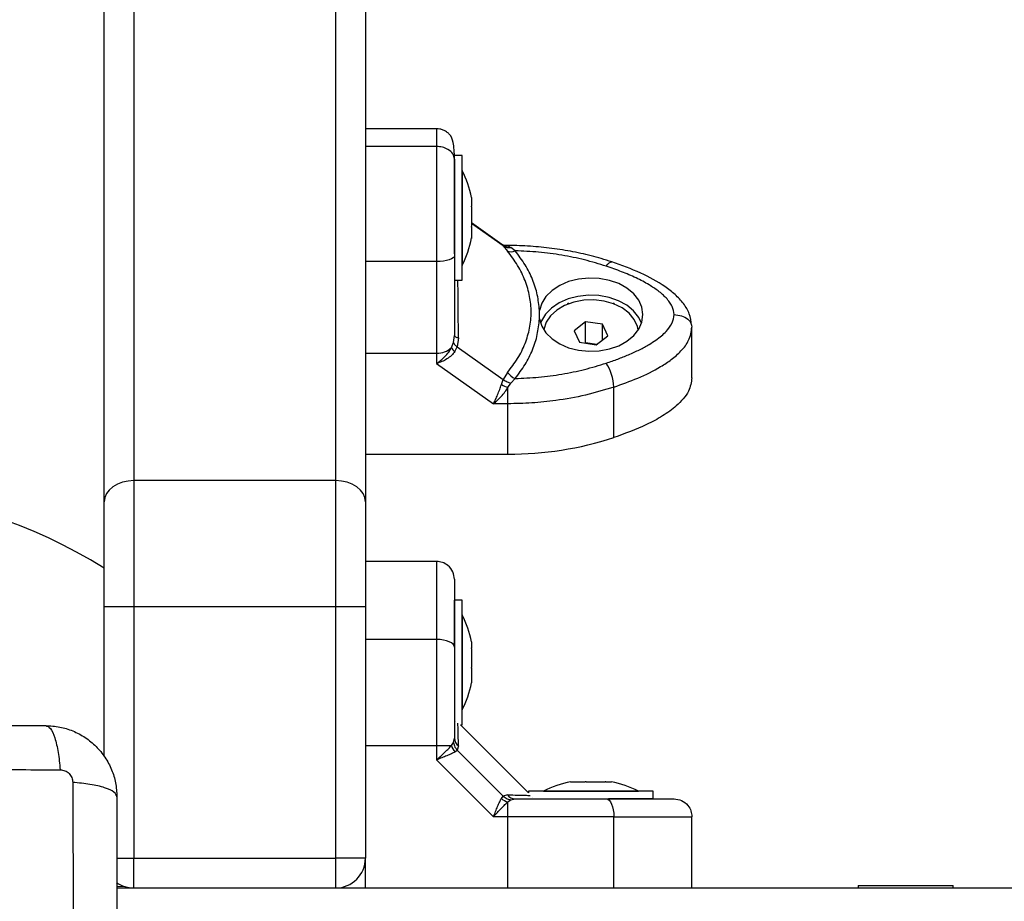
# Model space of a CAD drawing. Units: millimetres. Extents: x -4076.6 to -4064.5, y 4121.7 to 4131.5.
# Drawn here: x -4069.2 to -4069.1, y 4124.3 to 4124.4 of the extents above; entities that cross this region are included whole.
import ezdxf

# ---------------------------------------------------------------- set-up
doc = ezdxf.new("R2010")
doc.units = ezdxf.units.MM

# ---------------------------------------------------------------- blocks, each defined once
blk = doc.blocks.new('D014')
at = {"color": 7, "linetype": 'Continuous', "lineweight": 25}
for p, q in [((-4058.005196199261, 4122.13296921165), (-4058.005196199261, 4121.427566429783)), ((-4057.971196199262, 4121.427566429783), (-4057.971196199262, 4122.13296921165)), ((-4058.010196199262, 4121.424025685582), (-4058.010196199262, 4122.129428467449)), ((-4057.966196199262, 4122.129428467449), (-4057.966196199262, 4121.424025685582)), ((-4057.954196199262, 4121.486840214265), (-4057.966196199262, 4121.486840214265)), ((-4057.954196199262, 4121.483857349184), (-4057.966196199262, 4121.483857349184)), ((-4057.949896199261, 4121.482318556174), (-4057.951196199261, 4121.482318556174)), ((-4057.951196199261, 4121.465794771423), (-4057.951196199261, 4121.481878042819)), ((-4057.949896199261, 4121.461318556177), (-4057.949896199261, 4121.482318556174)), ((-4057.949886199262, 4121.479818556175), (-4057.949896199261, 4121.479818556175)), ((-4057.949886199262, 4121.479818556175), (-4057.949886199262, 4121.468374715839)), ((-4057.948323135519, 4121.47526261606), (-4057.948323135519, 4121.4738252383)), ((-4057.948323135519, 4121.473715200676), (-4057.948323135519, 4121.470395586534)), ((-4057.94318689266, 4121.467352939654), (-4057.948323135519, 4121.470990164079)), ((-4057.942973819734, 4121.467126411798), (-4057.948323135519, 4121.470914523569)), ((-4057.948323135519, 4121.470275068194), (-4057.948323135519, 4121.468388904411)), ((-4057.949886199262, 4121.468374715839), (-4057.949886199262, 4121.463818556175)), ((-4057.948323135519, 4121.468378754075), (-4057.948323135519, 4121.468378423696)), ((-4057.942973819734, 4121.467126411798), (-4057.943200421289, 4121.467334923241)), ((-4057.94292164758, 4121.467220041949), (-4057.943161639534, 4121.46733325792)), ((-4057.942973819734, 4121.467126411798), (-4057.942277302727, 4121.466239777787)), ((-4057.942181780185, 4121.467115793531), (-4057.942649223591, 4121.467166737982)), ((-4057.942181780185, 4121.467174412476), (-4057.942605855944, 4121.46717441248)), ((-4057.942181780187, 4121.467115793531), (-4057.942181780185, 4121.467174412476)), ((-4057.942181780187, 4121.467115793531), (-4057.9417006769, 4121.466848420366)), ((-4057.940968650595, 4121.466285533953), (-4057.9417006769, 4121.466848420366)), ((-4057.954196199262, 4121.464471038614), (-4057.966196199262, 4121.464471038614)), ((-4057.954196199262, 4121.464471038614), (-4057.954196199262, 4121.449029292996)), ((-4057.949896199261, 4121.463818556175), (-4057.949886199262, 4121.463818556175)), ((-4057.951196199261, 4121.461318556177), (-4057.949896199261, 4121.461318556177)), ((-4057.932093313579, 4121.45739391181), (-4057.932172930419, 4121.457296545404)), ((-4057.931921904454, 4121.45739391181), (-4057.932093313579, 4121.45739391181)), ((-4057.932093313579, 4121.457328324462), (-4057.932093313579, 4121.45739391181)), ((-4057.924299084945, 4121.45739391181), (-4057.92447049407, 4121.45739391181)), ((-4057.924219468105, 4121.457296545404), (-4057.924299084945, 4121.45739391181)), ((-4057.924299084945, 4121.457328324462), (-4057.924299084945, 4121.45739391181)), ((-4057.936885308813, 4121.454803816313), (-4057.936885309055, 4121.456258974825)), ((-4057.929095295231, 4121.454332195973), (-4057.931021398699, 4121.452814002704)), ((-4057.926270095792, 4121.453913540708), (-4057.929095295231, 4121.454332195973)), ((-4057.929095295231, 4121.450791451768), (-4057.929095295231, 4121.454332195973)), ((-4057.925370999823, 4121.451976692181), (-4057.926270095792, 4121.453913540708)), ((-4057.926270095792, 4121.451268006761), (-4057.926270095792, 4121.453913540708)), ((-4057.911286001319, 4121.453789400589), (-4057.911196199262, 4121.453406949041)), ((-4057.911196199262, 4121.444909162955), (-4057.911196199262, 4121.453406949041)), ((-4057.951343733595, 4121.450834137585), (-4057.951196199261, 4121.452019883859)), ((-4057.950504851393, 4121.451628496733), (-4057.950722696665, 4121.450094358109)), ((-4057.931021398699, 4121.452814002704), (-4057.930122302731, 4121.450877154178)), ((-4057.927297103293, 4121.450458498913), (-4057.925370999823, 4121.451976692181)), ((-4057.951696580147, 4121.449976203891), (-4057.951343733595, 4121.450834137585)), ((-4057.951131333451, 4121.449301626756), (-4057.950722696665, 4121.450094358109)), ((-4057.950722696665, 4121.450094358109), (-4057.942973819807, 4121.444606999948)), ((-4057.930122302731, 4121.450877154178), (-4057.927297103293, 4121.450458498913)), ((-4057.929095295231, 4121.450791451768), (-4057.929166296284, 4121.450735487318)), ((-4057.927226102238, 4121.450514463363), (-4057.929095295231, 4121.450791451768)), ((-4057.954196199262, 4121.449029292996), (-4057.954196199258, 4121.447300726876)), ((-4057.954196199265, 4121.447300726873), (-4057.944622744599, 4121.440521296049)), ((-4057.942277302784, 4121.445802167728), (-4057.942973819807, 4121.444606999948)), ((-4057.94328294622, 4121.443743800451), (-4057.942973819807, 4121.444606999948)), ((-4057.942181780179, 4121.443238309338), (-4057.941700676975, 4121.444005418217)), ((-4057.941700676975, 4121.444005418217), (-4057.940968650653, 4121.44477725717)), ((-4057.924341563008, 4121.434831726478), (-4057.924341563008, 4121.443329512565)), ((-4057.942181780181, 4121.440521296056), (-4057.942181780179, 4121.443238309331)), ((-4057.942181780181, 4121.440521296056), (-4057.944622744597, 4121.440521296053)), ((-4057.942181780283, 4121.432023509967), (-4057.942181780181, 4121.440521296056)), ((-4057.966196199262, 4121.43202350993), (-4057.942181780283, 4121.432023509967)), ((-4058.005196199261, 4121.427566429783), (-4058.005196199261, 4121.406321964566)), ((-4057.971196199262, 4121.427566429783), (-4058.005196199261, 4121.427566429783)), ((-4057.971196199262, 4121.406321964566), (-4057.971196199262, 4121.427566429783)), ((-4058.010196199262, 4121.406321964566), (-4058.010196199262, 4121.424025685582)), ((-4057.966196199262, 4121.424025685582), (-4057.966196199262, 4121.406321964566)), ((-4057.954196199262, 4121.413951964566), (-4057.966196199262, 4121.413951964566)), ((-4057.949896199261, 4121.407451964566), (-4057.951196199261, 4121.407451964566)), ((-4057.951196199261, 4121.399927369247), (-4057.951196199261, 4121.407451964566)), ((-4057.949896199261, 4121.386451964566), (-4057.949896199261, 4121.407451964566)), ((-4058.010196199262, 4121.381123682434), (-4058.010196199262, 4121.406321964566)), ((-4058.005196199261, 4121.406321964566), (-4058.010196199262, 4121.406321964566)), ((-4058.005196199261, 4121.406321964566), (-4058.005196199261, 4121.363951964567)), ((-4057.971196199262, 4121.406321964566), (-4058.005196199261, 4121.406321964566)), ((-4057.971196199262, 4121.363951964567), (-4057.971196199262, 4121.406321964566)), ((-4057.966196199262, 4121.406321964566), (-4057.971196199262, 4121.406321964566)), ((-4057.966196199262, 4121.406321964566), (-4057.966196199262, 4121.363951964567)), ((-4057.949886199262, 4121.404951964568), (-4057.949896199261, 4121.404951964568)), ((-4057.949886199262, 4121.404951964568), (-4057.949886199262, 4121.402559206695)), ((-4057.949886199262, 4121.402559206695), (-4057.949886199262, 4121.388951964568)), ((-4057.954196199262, 4121.400806600822), (-4057.966196199262, 4121.400806600822)), ((-4057.954196199262, 4121.400806600822), (-4057.954196199262, 4121.382966383649)), ((-4057.948323135519, 4121.400398134131), (-4057.948323135519, 4121.399414567773)), ((-4057.948323135519, 4121.399319331541), (-4057.948323135519, 4121.396095503595)), ((-4057.948323135519, 4121.395966836467), (-4057.948323135519, 4121.393632900389)), ((-4057.948323135519, 4121.393599469492), (-4057.948323135519, 4121.393505795005)), ((-4057.949896199261, 4121.388951964568), (-4057.949886199262, 4121.388951964568)), ((-4057.950943801336, 4121.387058298337), (-4057.950953507014, 4121.387040280327)), ((-4057.950196199261, 4121.386451964566), (-4057.949896199261, 4121.386451964566)), ((-4057.938696199262, 4121.374951964569), (-4057.950196199261, 4121.386451964566)), ((-4057.951343733595, 4121.383447486854), (-4057.951196199261, 4121.384179513175)), ((-4057.954196199262, 4121.382966383649), (-4057.954196199258, 4121.380525419238)), ((-4057.954196199262, 4121.382966383649), (-4057.95169658015, 4121.382966383638)), ((-4057.951696580147, 4121.382966383645), (-4057.951343733595, 4121.383447486854)), ((-4057.951131333451, 4121.381865217606), (-4057.950722696665, 4121.382174344021)), ((-4057.950504851393, 4121.382870861046), (-4057.950722696665, 4121.382174344021)), ((-4057.950722696665, 4121.382174344021), (-4057.942973819807, 4121.374425467163)), ((-4057.954196199265, 4121.380525419231), (-4057.944622744599, 4121.370951964564)), ((-4057.931642368823, 4121.376825028311), (-4057.931542055288, 4121.376825028311)), ((-4057.931507568244, 4121.376825028311), (-4057.929154285284, 4121.376825028311)), ((-4057.929025330617, 4121.376825028311), (-4057.925808429256, 4121.376825028311)), ((-4057.925713961635, 4121.376825028311), (-4057.924750029699, 4121.376825028311)), ((-4057.94328294622, 4121.374016830382), (-4057.942973819807, 4121.374425467163)), ((-4057.942277302784, 4121.374643312437), (-4057.942973819807, 4121.374425467163)), ((-4057.942181780179, 4121.373451583685), (-4057.941700676975, 4121.373804430234)), ((-4057.941700676975, 4121.373804430234), (-4057.940968650653, 4121.373951964569)), ((-4057.938696199262, 4121.375251964569), (-4057.938696199262, 4121.374951964569)), ((-4057.917696199262, 4121.375251964569), (-4057.938696199262, 4121.375251964569)), ((-4057.938107818127, 4121.374195838763), (-4057.938089987696, 4121.374205351506)), ((-4057.936196199262, 4121.375261964568), (-4057.936196199262, 4121.375251964569)), ((-4057.936196199262, 4121.375261964568), (-4057.930271027924, 4121.375261964568)), ((-4057.930271027924, 4121.375261964568), (-4057.920196199262, 4121.375261964568)), ((-4057.917696199262, 4121.373951964569), (-4057.925254479496, 4121.373951964569)), ((-4057.920196199262, 4121.375251964569), (-4057.920196199262, 4121.375261964568)), ((-4057.917696199262, 4121.373951964569), (-4057.917696199262, 4121.375251964569)), ((-4057.942181780181, 4121.370951964568), (-4057.942181780179, 4121.373451583681)), ((-4057.942181780181, 4121.370951964568), (-4057.944622744597, 4121.370951964568)), ((-4057.942181780283, 4121.358951964566), (-4057.942181780181, 4121.370951964568)), ((-4057.924341563008, 4121.358951964566), (-4057.924341563008, 4121.370951964568)), ((-4057.911196199262, 4121.358951964566), (-4057.911196199262, 4121.370951964568)), ((-4058.0080980329, 4121.363951964567), (-4058.005196199261, 4121.363951964567)), ((-4058.005196199261, 4121.363951964567), (-4057.971196199262, 4121.363951964567)), ((-4058.005196199261, 4121.358951964566), (-4058.005196199261, 4121.363951964567)), ((-4057.966196199262, 4121.363951964567), (-4057.971196199262, 4121.363951964567)), ((-4057.971196199262, 4121.358951964566), (-4057.971196199262, 4121.363951964567)), ((-4057.966196199262, 4121.358951964566), (-4057.966196199262, 4121.363951964567)), ((-4058.008046199262, 4121.359226092606), (-4058.006684268659, 4121.359178532942)), ((-4058.008046199262, 4121.358951964566), (-4057.212346199261, 4121.358951964566)), ((-4057.883196199262, 4121.359351964566), (-4057.883196199262, 4121.358951964566)), ((-4057.883196199262, 4121.359351964566), (-4057.879473226765, 4121.359351964566)), ((-4057.879473226765, 4121.359351964566), (-4057.867196199262, 4121.359351964566)), ((-4057.867196199262, 4121.358951964566), (-4057.867196199262, 4121.359351964566))]:
    blk.add_line(p, q, dxfattribs=at)
at = {"color": 7, "linetype": 'Continuous', "lineweight": 25, "flags": 128}
for points in [[(-4057.951196199261, 4121.465486246319), (-4057.951253843421, 4121.465288189121), (-4057.951424560664, 4121.465097743149), (-4057.951701790425, 4121.464922227137), (-4057.952074878918, 4121.464768386065), (-4057.952529488563, 4121.46464213196), (-4057.953048148964, 4121.464548316698), (-4057.953610928296, 4121.464490545543), (-4057.954196199262, 4121.464471038614)], [(-4057.925615864255, 4121.463691229384), (-4057.925367260415, 4121.464024514459), (-4057.92512821028, 4121.464263350289), (-4057.924907900415, 4121.464398558544), (-4057.924714797202, 4121.464424943247), (-4057.924671872041, 4121.464414391537)], [(-4057.936885308813, 4121.454803816313), (-4057.936503076999, 4121.453590263337), (-4057.935784475772, 4121.452455312397), (-4057.934758603367, 4121.451444920928), (-4057.933467000314, 4121.450600002591), (-4057.931961967339, 4121.449954770565), (-4057.930304447566, 4121.449535352146), (-4057.928561558743, 4121.449358730807), (-4057.926803875464, 4121.449432058443), (-4057.925102571386, 4121.449752365815), (-4057.923526537215, 4121.45030668275), (-4057.922139591114, 4121.45107256336), (-4057.920997894525, 4121.45201899493), (-4057.920147678034, 4121.453107653725), (-4057.919623369356, 4121.454294456807), (-4057.919446199261, 4121.455531347107), (-4057.919623341877, 4121.456768239365), (-4057.920147624185, 4121.457955048257), (-4057.920997816489, 4121.459043716467), (-4057.92213949205, 4121.459990160683), (-4057.923526421135, 4121.460756056656), (-4057.92510244299, 4121.461310391046), (-4057.926803739951, 4121.461630717263), (-4057.928561421601, 4121.461704064369), (-4057.930304314346, 4121.461527462329), (-4057.931961843438, 4121.461108062272), (-4057.933466890749, 4121.460462846914), (-4057.934758512574, 4121.459617942882), (-4057.935784407427, 4121.458607562779), (-4057.93650303387, 4121.457472619798), (-4057.936885292647, 4121.456259071057)], [(-4057.919691192759, 4121.454079690441), (-4057.92015531841, 4121.455064336636), (-4057.921014519152, 4121.456157310547), (-4057.92216773872, 4121.457105793467), (-4057.923567764172, 4121.457870954398), (-4057.9251572783, 4121.458421467557), (-4057.926871206209, 4121.458734794874), (-4057.928639379488, 4121.458798108689), (-4057.930389408919, 4121.458608816928), (-4057.932049648089, 4121.458174669221), (-4057.933552126609, 4121.457513439619), (-4057.934835332835, 4121.456652198948), (-4057.935846732153, 4121.455626206495), (-4057.936544917755, 4121.454477466516), (-4057.936701205765, 4121.454079690441)], [(-4057.920236967573, 4121.452964869987), (-4057.920369283836, 4121.453563960921), (-4057.920908072874, 4121.454724629851), (-4057.921787646601, 4121.455776384119), (-4057.922966877128, 4121.456670044875), (-4057.924390624945, 4121.457363825525), (-4057.925992317187, 4121.457825285667), (-4057.927697060506, 4121.458032847929), (-4057.929425142998, 4121.457976806935), (-4057.931095761449, 4121.457659783097), (-4057.932630799593, 4121.457096600102), (-4057.933958480755, 4121.456313591757), (-4057.935016724037, 4121.455347370659), (-4057.935756047162, 4121.454243116242), (-4057.936141880202, 4121.453052462207), (-4057.936155430933, 4121.452964870111)], [(-4057.951196199261, 4121.452019883859), (-4057.951184720958, 4121.451964513476), (-4057.951150417795, 4121.451909778655), (-4057.951093683516, 4121.45185630765), (-4057.951015169336, 4121.451804714227), (-4057.950915776462, 4121.451755590581), (-4057.950796645759, 4121.45170950058), (-4057.950659144641, 4121.451666973248), (-4057.950504851393, 4121.451628496733)], [(-4057.966196199262, 4121.449029292872), (-4057.959476199261, 4121.449029292996), (-4057.954196199262, 4121.449029292996)], [(-4058.005196199261, 4121.427566429783), (-4058.006171650872, 4121.427498395377), (-4058.007109616423, 4121.427296906681), (-4058.007974050426, 4121.426969706791), (-4058.008731733167, 4121.426529369816), (-4058.009353547322, 4121.425992817663), (-4058.009815596924, 4121.425380669724), (-4058.010100125664, 4121.424716450508), (-4058.010196199262, 4121.424025685582)], [(-4057.966196199262, 4121.424025685582), (-4057.96629227286, 4121.424716450508), (-4057.966576801598, 4121.425380669724), (-4057.9670388512, 4121.425992817663), (-4057.967660665356, 4121.426529369816), (-4057.968418348097, 4121.426969706791), (-4057.9692827821, 4121.427296906681), (-4057.970220747651, 4121.427498395377), (-4057.971196199262, 4121.427566429783)], [(-4057.951196199261, 4121.399532299573), (-4057.951253843421, 4121.399780903413), (-4057.951424560664, 4121.400019953549), (-4057.951701790425, 4121.400240263415), (-4057.952074878918, 4121.400433366628), (-4057.952529488563, 4121.400591842336), (-4057.953048148964, 4121.400709600414), (-4057.953610928296, 4121.400782115482), (-4057.954196199262, 4121.400806600822)], [(-4057.966196199262, 4121.382966383499), (-4057.959476199261, 4121.382966383649), (-4057.954196199262, 4121.382966383649)], [(-4057.925615864255, 4121.373951964569), (-4057.925367260415, 4121.373894320409), (-4057.92512821028, 4121.373723603164), (-4057.924907900415, 4121.373446373404), (-4057.924714797202, 4121.373073284912), (-4057.924556321492, 4121.372618675266), (-4057.924438563414, 4121.372100014866), (-4057.924366048348, 4121.371537235534), (-4057.924341563008, 4121.370951964568)]]:
    blk.add_lwpolyline(points, dxfattribs=at)
at = {"color": 7, "linetype": 'Continuous', "lineweight": 25}
for centre, radius, start, end in [((-4057.965778304524, 4121.471818556177), 0.01779210526315824, 11.16826198900698, 26.72043688201734), ((-4057.965778304524, 4121.471818556177), 0.01779210526315916, 333.2795631048845, 349.1092949325202), ((-4057.942319591784, 4121.468815243793), 0.001705028807244134, 249.2336227744663, 274.636077535725), ((-4057.941673165151, 4121.467698074867), 0.001578484269174071, 247.4969433550665, 296.5080442589514), ((-4057.954075520918, 4121.452483385788), 0.003456200266664249, 267.9990263999202, 313.4965605906672), ((-4057.949642500254, 4121.451123267377), 0.002352657830482214, 209.1803788991406, 230.7407517304214), ((-4057.932724880424, 4121.442908471367), 0.008393883880069071, 2.875190037731561, 32.12089134089831), ((-4057.939747796891, 4121.447684026823), 0.003152743840298899, 216.6478872276095, 247.2174181895205), ((-4057.938732494948, 4121.452204401111), 0.009606683626951116, 241.7268489741337, 248.9581002714737), ((-4057.942011378538, 4121.489013315245), 0.05699006002806663, 269.8286838906276, 288.0622938911133), ((-4058.057546199261, 4121.336301964567), 0.09000000000000122, 58.25692713583533, 165.7524935565114), ((-4057.965778304524, 4121.396951964566), 0.01779210526315824, 11.16826200078412, 26.72043689511548), ((-4057.965778304524, 4121.396951964566), 0.01779210526315895, 333.2795631179827, 348.831738010993), ((-4057.949551349106, 4121.384211528953), 0.001645161707463762, 181.1150786833309, 234.579015390731), ((-4057.949260162815, 4121.383521378609), 0.002498829494014235, 192.832522112703, 221.5118332464454), ((-4057.928196199262, 4121.359369859304), 0.01779210526315681, 101.1682619887233, 116.7204368872584), ((-4057.928196199262, 4121.359369859304), 0.01779210526315646, 63.27956311274163, 78.83173800496265), ((-4057.941626785218, 4121.375888001011), 0.002498829483425813, 228.4881666648793, 257.1674778871809), ((-4057.940936634877, 4121.375596814724), 0.001645161707478382, 215.4209845871838, 268.8849213800066), ((-4057.971196199262, 4121.363951964567), 0.005000000000003638, 270, 0), ((-4058.005196199261, 4121.363951964567), 0.005000000000003638, 234.5236595445877, 270)]:
    blk.add_arc(centre, radius, start, end, dxfattribs=at)
for points, knots in [([(-4057.951196199261, 4121.481732902664), (-4057.951205348345, 4121.482282465357), (-4057.951223696244, 4121.483384578082), (-4057.95142326381, 4121.484808174214), (-4057.95175586665, 4121.485680474162), (-4057.952384373866, 4121.486255363802), (-4057.952790985508, 4121.486493893947), (-4057.953083696324, 4121.486626789968), (-4057.953375718325, 4121.48672595434), (-4057.953757648584, 4121.486819163821), (-4057.954018855386, 4121.486832026193), (-4057.954196199262, 4121.486840758979)], [0, 0, 0, 0, 0.1940430992751883, 0.3891409879476152, 0.710069038305598, 0.8128115540639342, 0.8488690322234589, 0.8791055572568132, 0.9077837398903529, 0.9373906466743173, 0.9999999999999999, 0.9999999999999999, 0.9999999999999999, 0.9999999999999999]), ([(-4057.954196199262, 4121.486809213312), (-4057.954196199262, 4121.486819565388), (-4057.954196199262, 4121.486866023236), (-4057.954196199262, 4121.486588838107), (-4057.954196199262, 4121.485789444051), (-4057.954196199262, 4121.484520284082), (-4057.954196199262, 4121.483857349184)], [0, 0, 0, 0, 0.0803197750051708, 0.3604574954922503, 0.6659404220032689, 1, 1, 1, 1]), ([(-4057.954196199262, 4121.483857349184), (-4057.954196199262, 4121.483035339626), (-4057.954196199262, 4121.481465803904), (-4057.954196199262, 4121.478654711919), (-4057.954196199262, 4121.476017820904), (-4057.954196199262, 4121.472739188958), (-4057.954196199262, 4121.468858158129), (-4057.954196199262, 4121.465916915634), (-4057.954196199262, 4121.464471038614)], [0, 0, 0, 0, 0.1541781256382908, 0.2943859619705854, 0.423257917154267, 0.5442927314590895, 0.7759801617985462, 1, 1, 1, 1]), ([(-4057.951196199261, 4121.481732902664), (-4057.951249087169, 4121.482033948655), (-4057.951359149947, 4121.482660442693), (-4057.952170645704, 4121.483373029366), (-4057.953179857532, 4121.483787779253), (-4057.953866331447, 4121.483834769298), (-4057.954196199262, 4121.483857349184)], [0, 0, 0, 0, 0.2702613318129585, 0.5624293896420466, 0.7897364218594832, 1, 1, 1, 1]), ([(-4057.951196199261, 4121.481732902664), (-4057.951196199261, 4121.481211146799), (-4057.951196199261, 4121.480407665692), (-4057.951196199261, 4121.479076440374), (-4057.951196199261, 4121.477664183608), (-4057.951196199261, 4121.47585938951), (-4057.951196199261, 4121.473521801106), (-4057.951196199261, 4121.470968087834), (-4057.951196199261, 4121.468210393913), (-4057.951196199261, 4121.466397759353), (-4057.951196199261, 4121.465486246319)], [0, 0, 0, 0, 0.1180332667515471, 0.1817660439462198, 0.2502529904420082, 0.3755907345298891, 0.5000673857044003, 0.6622670735017872, 0.8301654560147991, 1, 1, 1, 1]), ([(-4057.948323135519, 4121.473715200676), (-4057.948323637456, 4121.473752727664), (-4057.948324153378, 4121.473791300135), (-4057.948323162378, 4121.473824342699), (-4057.948323135519, 4121.4738252383)], [0, 0, 0, 0, 0.9728955680445491, 1, 1, 1, 1]), ([(-4057.95110043649, 4121.473008542897), (-4057.951096846609, 4121.47300386892), (-4057.951082333, 4121.472984972396), (-4057.951121781076, 4121.473062906091), (-4057.951151471832, 4121.473121563206)], [0, 0, 0, 0, 0.2473459384716905, 1, 1, 1, 1]), ([(-4057.948323135519, 4121.470275068194), (-4057.94832363746, 4121.470313057537), (-4057.948324153269, 4121.470352096258), (-4057.94832316216, 4121.470394448094), (-4057.948323135519, 4121.470395586534)], [0, 0, 0, 0, 0.9731194381056748, 1, 1, 1, 1]), ([(-4057.948323135519, 4121.468378423696), (-4057.948323637433, 4121.468378872801), (-4057.948324153982, 4121.468379335002), (-4057.948323163575, 4121.468388640792), (-4057.948323135519, 4121.468388904411)], [0, 0, 0, 0, 0.9716717574813621, 1, 1, 1, 1]), ([(-4057.942973819734, 4121.467126411798), (-4057.942759430372, 4121.467011180885), (-4057.942376592226, 4121.466805411394), (-4057.941907206583, 4121.466835278738), (-4057.9417006769, 4121.466848420366)], [0, 0, 0, 0, 0.5599999999998584, 0.9999999999999999, 0.9999999999999999, 0.9999999999999999, 0.9999999999999999]), ([(-4057.942647918588, 4121.467173721468), (-4057.94267758706, 4121.467175693321), (-4057.94273976661, 4121.467179825956), (-4057.94285942456, 4121.467206319227), (-4057.942921988677, 4121.467220171447)], [0, 0, 0, 0, 0.4771419781718417, 1, 1, 1, 1]), ([(-4057.924672434739, 4121.464414578631), (-4057.925267684366, 4121.464604512331), (-4057.92697775222, 4121.465150164936), (-4057.929895753232, 4121.465886888383), (-4057.933434910774, 4121.46655020072), (-4057.93704078173, 4121.466983345775), (-4057.939967884953, 4121.467156999145), (-4057.941683248548, 4121.467170491292), (-4057.942181780189, 4121.467174412476)], [0, 0, 0, 0, 0.1080277218392631, 0.3103483411587305, 0.5126394763587163, 0.7148985485596882, 0.9171417100449649, 1, 1, 1, 1]), ([(-4057.951196199261, 4121.465486246319), (-4057.951196199261, 4121.464253075371), (-4057.951196199261, 4121.461785506425), (-4057.951196199261, 4121.45830249108), (-4057.951196199261, 4121.454999179489), (-4057.951196199261, 4121.453013057538), (-4057.951196199261, 4121.452019883859)], [0, 0, 0, 0, 0.2498763428689923, 0.5000013211817462, 0.7499722886811596, 1, 1, 1, 1]), ([(-4057.942277302784, 4121.445802167728), (-4057.941670591354, 4121.446575308623), (-4057.940460976271, 4121.44811673811), (-4057.939226879731, 4121.450639040589), (-4057.938453287175, 4121.453254627207), (-4057.93819725623, 4121.45593626033), (-4057.938450435187, 4121.458628692145), (-4057.939221998482, 4121.461274707713), (-4057.940457578572, 4121.463847771433), (-4057.941669926216, 4121.465441388388), (-4057.942277302727, 4121.466239777787)], [0, 0, 0, 0, 0.1249627798903367, 0.249141282113315, 0.3745727316383727, 0.4997021390419394, 0.6245344419120853, 0.7502727961673538, 0.8748886606405541, 1, 1, 1, 1]), ([(-4057.936885308811, 4121.456258974828), (-4057.936971400459, 4121.457134738693), (-4057.937144015472, 4121.458890658037), (-4057.93798715553, 4121.46146306018), (-4057.939211314952, 4121.463960195289), (-4057.940381762513, 4121.465508952912), (-4057.940968650595, 4121.466285533953)], [0, 0, 0, 0, 0.2497071122746687, 0.5006664108859319, 0.7496231857477283, 1, 1, 1, 1]), ([(-4057.925615864255, 4121.463691229384), (-4057.926830914024, 4121.464063964243), (-4057.929262222577, 4121.464809804843), (-4057.933090212173, 4121.46558203378), (-4057.936999384981, 4121.466117069173), (-4057.939645461958, 4121.46622937478), (-4057.940968650595, 4121.466285533953)], [0, 0, 0, 0, 0.249876342660989, 0.5000013207881792, 0.7499722884795949, 1, 1, 1, 1]), ([(-4057.914196199261, 4121.455531395565), (-4057.914263728917, 4121.456005442608), (-4057.914367722486, 4121.456735460329), (-4057.914943895852, 4121.457658993543), (-4057.915681155453, 4121.458549948039), (-4057.916828817753, 4121.459541986552), (-4057.91853529559, 4121.46067050376), (-4057.920608606468, 4121.461754720179), (-4057.923031918226, 4121.462796243378), (-4057.924751124729, 4121.463391714701), (-4057.925615864255, 4121.463691229384)], [0, 0, 0, 0, 0.1180563753617851, 0.1818031491566027, 0.250306506034487, 0.3757519842889177, 0.5000901959703551, 0.6622136408883831, 0.8300976551167046, 1, 1, 1, 1]), ([(-4057.911246283156, 4121.453793519814), (-4057.911330879262, 4121.454422084365), (-4057.911501153054, 4121.455687249797), (-4057.912553594755, 4121.457419977415), (-4057.91398886655, 4121.458955796371), (-4057.916334008816, 4121.460767259826), (-4057.919876318358, 4121.462695300227), (-4057.923031400378, 4121.463826326247), (-4057.924671584418, 4121.464414295374)], [0, 0, 0, 0, 0.1196851227000824, 0.2409004453236275, 0.3609113058176265, 0.4809965389372957, 0.7301936402228458, 1, 1, 1, 1]), ([(-4057.950504851393, 4121.451628496733), (-4057.950521942264, 4121.452843247248), (-4057.950556056323, 4121.455267937531), (-4057.950586605424, 4121.458531409088), (-4057.950596651053, 4121.460442567314), (-4057.950601255518, 4121.461318556177)], [0, 0, 0, 0, 0.3522471233655238, 0.7030992524486436, 1, 1, 1, 1]), ([(-4057.925615864255, 4121.447371561743), (-4057.924960207061, 4121.447596221621), (-4057.923685335711, 4121.448033054226), (-4057.921811986607, 4121.448784230038), (-4057.920045340144, 4121.449594085753), (-4057.918516770071, 4121.450423466661), (-4057.917288529074, 4121.451212857247), (-4057.916323588119, 4121.451948336399), (-4057.915333360666, 4121.452882772793), (-4057.914416834197, 4121.454054659052), (-4057.914266970869, 4121.455057712575), (-4057.914196199261, 4121.455531395565)], [0, 0, 0, 0, 0.1285897376266079, 0.2500321417667148, 0.3799439084712325, 0.500046144291461, 0.5897753775637795, 0.6728526458951392, 0.7500069187135034, 0.8819430199818729, 1, 1, 1, 1]), ([(-4057.914196199261, 4121.455531395565), (-4057.913770198345, 4121.455494121802), (-4057.912883665913, 4121.45541655296), (-4057.911890944348, 4121.45483915453), (-4057.911365150196, 4121.454245910002), (-4057.911303841818, 4121.453892299779), (-4057.911286001319, 4121.453789400589)], [0, 0, 0, 0, 0.3060613518220091, 0.6369312921814216, 0.894348426524792, 1, 1, 1, 1]), ([(-4057.940968650653, 4121.44477725717), (-4057.940381646707, 4121.445553994044), (-4057.93921222783, 4121.447101395502), (-4057.937989516891, 4121.44959475799), (-4057.937145091622, 4121.452166738091), (-4057.936971961411, 4121.45392419813), (-4057.936885308813, 4121.454803816313)], [0, 0, 0, 0, 0.2504266554714644, 0.4988955532574101, 0.749194535134928, 1, 1, 1, 1]), ([(-4057.924341563008, 4121.443329512565), (-4057.922979871106, 4121.443811109043), (-4057.920209880278, 4121.444790785744), (-4057.916987277487, 4121.446389734146), (-4057.914590814184, 4121.447971313381), (-4057.912929880096, 4121.449432015849), (-4057.911523205608, 4121.451246972928), (-4057.911308596191, 4121.452664533234), (-4057.911196199262, 4121.453406949041)], [0, 0, 0, 0, 0.2240198382014467, 0.4557072685409025, 0.576742082845757, 0.7056140380294248, 0.8458218743617295, 1, 1, 1, 1]), ([(-4057.954196199262, 4121.447300726876), (-4057.953717278358, 4121.447657564139), (-4057.952991279093, 4121.448198496027), (-4057.952162096433, 4121.449179866298), (-4057.951845161391, 4121.449722032697), (-4057.95169658015, 4121.449976203888)], [0, 0, 0, 0, 0.5072996828337567, 0.7690188366292366, 1, 1, 1, 1]), ([(-4057.951343733595, 4121.450834137585), (-4057.951288083421, 4121.450697606918), (-4057.951188708108, 4121.450453802158), (-4057.950865089051, 4121.450204188234), (-4057.950722696665, 4121.450094358109)], [0, 0, 0, 0, 0.5600000000000331, 1, 1, 1, 1]), ([(-4057.951131333455, 4121.449301626752), (-4057.951307589365, 4121.449083532535), (-4057.951685111382, 4121.448616397168), (-4057.952444679622, 4121.448051661858), (-4057.953303291019, 4121.447587864172), (-4057.953897184918, 4121.447396882523), (-4057.954196199255, 4121.447300726876)], [0, 0, 0, 0, 0.2307805119937358, 0.494308107810734, 0.7453937039368093, 1, 1, 1, 1]), ([(-4057.940968650653, 4121.44477725717), (-4057.939646254836, 4121.444833298335), (-4057.937000147369, 4121.444945436423), (-4057.933091766712, 4121.445480494663), (-4057.929263085412, 4121.446252997187), (-4057.926831696619, 4121.446998678683), (-4057.925615864255, 4121.447371561743)], [0, 0, 0, 0, 0.2498763432029846, 0.5000013218551468, 0.7499722890159161, 1, 1, 1, 1]), ([(-4057.944622744591, 4121.440521296056), (-4057.944505634112, 4121.440745849618), (-4057.944272548621, 4121.441192779535), (-4057.94392270322, 4121.442017155926), (-4057.943588492948, 4121.442883619829), (-4057.943380201532, 4121.443470005554), (-4057.943282946224, 4121.443743800443)], [0, 0, 0, 0, 0.2542754194449312, 0.5060854588314699, 0.7693817040656377, 0.9999999999999999, 0.9999999999999999, 0.9999999999999999, 0.9999999999999999]), ([(-4057.942973819807, 4121.444606999948), (-4057.942759430445, 4121.444470721589), (-4057.942376592298, 4121.444227367382), (-4057.941907206656, 4121.444073236017), (-4057.941700676975, 4121.444005418217)], [0, 0, 0, 0, 0.5600000000001308, 0.9999999999999999, 0.9999999999999999, 0.9999999999999999, 0.9999999999999999]), ([(-4057.924341563008, 4121.443329512565), (-4057.925920208219, 4121.442853475416), (-4057.929086902472, 4121.441898565409), (-4057.933752029214, 4121.441071715894), (-4057.938133759622, 4121.440600017207), (-4057.940835113979, 4121.44054748444), (-4057.942181780181, 4121.440521296056)], [0, 0, 0, 0, 0.2792576020826134, 0.5601787131529118, 0.7807424041186692, 0.9999999999999999, 0.9999999999999999, 0.9999999999999999, 0.9999999999999999]), ([(-4057.911196199262, 4121.444909162955), (-4057.911314197469, 4121.444139037708), (-4057.911505910597, 4121.442887805814), (-4057.912621471232, 4121.441330268467), (-4057.914038306657, 4121.439892447955), (-4057.916107779103, 4121.438417317841), (-4057.919577140898, 4121.436550164585), (-4057.922460676786, 4121.435510127024), (-4057.924341563008, 4121.434831726478)], [0, 0, 0, 0, 0.1598368344449246, 0.2596888569487184, 0.3597308194094419, 0.5246093635101703, 0.6899099808791802, 1, 1, 1, 1]), ([(-4057.944622744591, 4121.440521296053), (-4057.944183342306, 4121.440906696783), (-4057.943517616706, 4121.441490606198), (-4057.942708699004, 4121.442486349429), (-4057.94234996569, 4121.44299829369), (-4057.942181780179, 4121.443238309331)], [0, 0, 0, 0, 0.5076930525755997, 0.769190951336154, 1, 1, 1, 1]), ([(-4057.954196199262, 4121.413951964566), (-4057.954196199262, 4121.413839567639), (-4057.954196199262, 4121.41362495822), (-4057.954196199262, 4121.412218283732), (-4057.954196199262, 4121.410557349646), (-4057.954196199262, 4121.408160886343), (-4057.954196199262, 4121.404938283552), (-4057.954196199262, 4121.402168292724), (-4057.954196199262, 4121.400806600822)], [0, 0, 0, 0, 0.1541781256382917, 0.294385961970591, 0.4232579171542619, 0.5442927314590943, 0.7759801617985477, 1, 1, 1, 1]), ([(-4057.951196199261, 4121.410951964569), (-4057.951249087169, 4121.411377081397), (-4057.951359149947, 4121.412261773997), (-4057.952170645704, 4121.413268040805), (-4057.953179857532, 4121.413853722604), (-4057.953866331447, 4121.413920078773), (-4057.954196199262, 4121.413951964566)], [0, 0, 0, 0, 0.2702613318129456, 0.5624293896420791, 0.7897364218594944, 1, 1, 1, 1]), ([(-4057.951196199261, 4121.410951964569), (-4057.951196199261, 4121.410884462112), (-4057.951196199261, 4121.410780511295), (-4057.951196199261, 4121.410204555145), (-4057.951196199261, 4121.409467793496), (-4057.951196199261, 4121.40832029978), (-4057.951196199261, 4121.406613484157), (-4057.951196199261, 4121.404539104814), (-4057.951196199261, 4121.402115635738), (-4057.951196199261, 4121.400396696416), (-4057.951196199261, 4121.399532299573)], [0, 0, 0, 0, 0.1180332667515508, 0.1817660439462238, 0.2502529904420157, 0.3755907345298978, 0.500067385704399, 0.6622670735017897, 0.830165456014806, 1, 1, 1, 1]), ([(-4057.951196199261, 4121.399532299573), (-4057.951196199261, 4121.398317249798), (-4057.951196199261, 4121.395885941235), (-4057.951196199261, 4121.392057951624), (-4057.951196199261, 4121.388148778799), (-4057.951196199261, 4121.385502701815), (-4057.951196199261, 4121.384179513175)], [0, 0, 0, 0, 0.249876342869008, 0.5000013211817478, 0.7499722886811595, 1, 1, 1, 1]), ([(-4057.948323135519, 4121.399319331541), (-4057.94832363746, 4121.399352443544), (-4057.948324153269, 4121.399386470207), (-4057.94832316216, 4121.399413832264), (-4057.948323135519, 4121.399414567773)], [0, 0, 0, 0, 0.9731194381064694, 1, 1, 1, 1]), ([(-4057.948323135519, 4121.395966836467), (-4057.948323637434, 4121.396007903067), (-4057.948324153982, 4121.396050166925), (-4057.948323163575, 4121.396094254666), (-4057.948323135519, 4121.396095503595)], [0, 0, 0, 0, 0.9716717574799638, 1, 1, 1, 1]), ([(-4057.948323135519, 4121.393599469492), (-4057.948323637456, 4121.393607484221), (-4057.948324153378, 4121.393615722235), (-4057.948323162378, 4121.393632447071), (-4057.948323135519, 4121.393632900389)], [0, 0, 0, 0, 0.9728955680445083, 1, 1, 1, 1]), ([(-4058.095546199262, 4121.386301964566), (-4058.09140852949, 4121.386301964566), (-4058.083148702826, 4121.386301964566), (-4058.070507471672, 4121.386301964566), (-4058.057808089601, 4121.386301964566), (-4058.04510023273, 4121.386301964566), (-4058.032458787524, 4121.386301964566), (-4058.02418730389, 4121.386301964566), (-4058.020046199261, 4121.386301964566)], [0, 0, 0, 0, 0.167001522398687, 0.3333769255004446, 0.4999996118755525, 0.6661553866436671, 0.8328612453618989, 1, 1, 1, 1]), ([(-4058.020046199261, 4121.386301964599), (-4058.019778717111, 4121.386203213963), (-4058.019228689218, 4121.38600015143), (-4058.018486628769, 4121.384361279347), (-4058.017898429112, 4121.381927317675), (-4058.0177083254, 4121.379864323947), (-4058.017615876626, 4121.378861075566)], [0, 0, 0, 0, 0.2431529978509853, 0.4999994607926522, 0.7568462158307563, 1, 1, 1, 1]), ([(-4058.020046199261, 4121.386301964566), (-4058.019251680262, 4121.386256378643), (-4058.017694792687, 4121.386167051446), (-4058.015431354757, 4121.385456111847), (-4058.013348429698, 4121.384355199004), (-4058.01150653581, 4121.382841900978), (-4058.009993076788, 4121.380999901304), (-4058.008892196838, 4121.378917159484), (-4058.008181150934, 4121.376653558768), (-4058.008091805163, 4121.375096668101), (-4058.008046199262, 4121.374301964567)], [0, 0, 0, 0, 0.1265041417094188, 0.2478892589189078, 0.3747657002375855, 0.5000002457444384, 0.6252032324747387, 0.7521105685508249, 0.8734666404883661, 1, 1, 1, 1]), ([(-4057.950504851393, 4121.382870861046), (-4057.950522055771, 4121.38348007629), (-4057.950556396396, 4121.38469609412), (-4057.950586991043, 4121.385904149175), (-4057.950603721098, 4121.386587221784), (-4057.950605830994, 4121.386675566694), (-4057.950606358911, 4121.386697671388)], [0, 0, 0, 0, 0.2997216691674759, 0.5982563591176483, 0.8994801299556, 0.9999999999999999, 0.9999999999999999, 0.9999999999999999, 0.9999999999999999]), ([(-4057.954196199262, 4121.380525419238), (-4057.953717278358, 4121.380964476223), (-4057.952991279093, 4121.381630045519), (-4057.952162096433, 4121.382439036694), (-4057.951845161391, 4121.38279806759), (-4057.95169658015, 4121.382966383645)], [0, 0, 0, 0, 0.5072996828337375, 0.7690188366292022, 1, 1, 1, 1]), ([(-4057.951343733595, 4121.383447486854), (-4057.951288083421, 4121.383183743398), (-4057.951188708108, 4121.382712772936), (-4057.950865089051, 4121.382338863969), (-4057.950722696665, 4121.382174344021)], [0, 0, 0, 0, 0.5599999999999772, 0.9999999999999999, 0.9999999999999999, 0.9999999999999999, 0.9999999999999999]), ([(-4057.951131333455, 4121.381865217602), (-4057.951307589365, 4121.381767894666), (-4057.951685111382, 4121.381559438953), (-4057.952444679622, 4121.381225351096), (-4057.953303291019, 4121.380875590065), (-4057.953897184918, 4121.380642683355), (-4057.954196199255, 4121.380525419238)], [0, 0, 0, 0, 0.2307805119937875, 0.4943081078107506, 0.7453937039368118, 1, 1, 1, 1]), ([(-4058.097976454772, 4121.378861023492), (-4058.093590748307, 4121.37887719871), (-4058.084807392224, 4121.378909593198), (-4058.071352957519, 4121.378937997609), (-4058.057796199259, 4121.37894857286), (-4058.044239440997, 4121.378937997609), (-4058.030785006291, 4121.378909593198), (-4058.02200165021, 4121.37887719871), (-4058.017615943743, 4121.378861023492)], [0, 0, 0, 0, 0.1662893324200485, 0.3330315038130265, 0.5000000000002927, 0.6669684961874994, 0.833710667580257, 1, 1, 1, 1]), ([(-4058.017615876626, 4121.378861075566), (-4058.017341241266, 4121.378830415936), (-4058.016928366405, 4121.378784323581), (-4058.01643293244, 4121.378512106648), (-4058.016103801099, 4121.378244361648), (-4058.015836055974, 4121.377915230875), (-4058.01556384662, 4121.377419794667), (-4058.015517750477, 4121.377006921791), (-4058.015487088263, 4121.376732287194)], [0, 0, 0, 0, 0.2491333185129858, 0.3745362014368629, 0.500000426691807, 0.6254647091072492, 0.7508667842427782, 1, 1, 1, 1]), ([(-4058.008046199262, 4121.374301964567), (-4058.008144972775, 4121.374569431119), (-4058.008348082431, 4121.37511942714), (-4058.009986992789, 4121.375861455535), (-4058.012420953368, 4121.376449643537), (-4058.014483921161, 4121.376639764164), (-4058.015487157722, 4121.376732221234)], [0, 0, 0, 0, 0.2431525384471892, 0.4999987006176411, 0.7568456544214363, 1, 1, 1, 1]), ([(-4058.015487140336, 4121.376732220077), (-4058.015470965118, 4121.372346513611), (-4058.015438570632, 4121.363563157532), (-4058.015410166219, 4121.350108722826), (-4058.01539959097, 4121.336551964564), (-4058.015410166219, 4121.322995206302), (-4058.015438570632, 4121.309540771596), (-4058.015470965118, 4121.300757415514), (-4058.015487140336, 4121.296371709051)], [0, 0, 0, 0, 0.1662893324200392, 0.3330315038130135, 0.5000000000002843, 0.6669684961874958, 0.8337106675802578, 1, 1, 1, 1]), ([(-4057.931507568244, 4121.376825028311), (-4057.931521671571, 4121.376824526372), (-4057.931536167809, 4121.376824010452), (-4057.931541899923, 4121.376825001452), (-4057.931542055288, 4121.376825028311)], [0, 0, 0, 0, 0.9728955680435883, 0.9999999999999999, 0.9999999999999999, 0.9999999999999999, 0.9999999999999999]), ([(-4057.929025330617, 4121.376825028311), (-4057.929068117519, 4121.376824526368), (-4057.929112086329, 4121.376824010561), (-4057.929153180647, 4121.37682500167), (-4057.929154285284, 4121.376825028311)], [0, 0, 0, 0, 0.9731194381062584, 1, 1, 1, 1]), ([(-4057.925713961635, 4121.376825028311), (-4057.92574259669, 4121.376824526394), (-4057.925772066576, 4121.376824009848), (-4057.925807427542, 4121.376825000255), (-4057.925808429256, 4121.376825028311)], [0, 0, 0, 0, 0.9716717574810676, 1, 1, 1, 1]), ([(-4058.008046199262, 4121.374301964567), (-4058.008046199262, 4121.370164294794), (-4058.008046199262, 4121.361904468134), (-4058.008046199262, 4121.349263236979), (-4058.008046199262, 4121.336563854908), (-4058.008046199262, 4121.323855998035), (-4058.008046199262, 4121.311214552829), (-4058.008046199262, 4121.302943069194), (-4058.008046199262, 4121.298801964568)], [0, 0, 0, 0, 0.1670015223982355, 0.3333769254949073, 0.4999996118754716, 0.6661553866372008, 0.8328612453745016, 1, 1, 1, 1]), ([(-4057.944622744591, 4121.370951964575), (-4057.944505634112, 4121.371250587331), (-4057.944272548621, 4121.371844937491), (-4057.94392270322, 4121.372703768074), (-4057.943588492948, 4121.373463518438), (-4057.943380201532, 4121.373840711575), (-4057.943282946224, 4121.374016830378)], [0, 0, 0, 0, 0.254275419444939, 0.5060854588314895, 0.7693817040656187, 1, 1, 1, 1]), ([(-4057.942973819807, 4121.374425467163), (-4057.942759430445, 4121.374247884954), (-4057.942376592298, 4121.373930773866), (-4057.941907206656, 4121.373843035232), (-4057.941700676975, 4121.373804430234)], [0, 0, 0, 0, 0.5600000000000176, 1, 1, 1, 1]), ([(-4057.942277302784, 4121.374643312437), (-4057.941668770058, 4121.374626126545), (-4057.940455523809, 4121.374591862624), (-4057.939248620942, 4121.37456128806), (-4057.938563772444, 4121.374544510768), (-4057.938474205061, 4121.374542371749), (-4057.938451424065, 4121.3745418277)], [0, 0, 0, 0, 0.299414102347286, 0.5969490548071557, 0.8974861019073046, 1, 1, 1, 1]), ([(-4057.940968650653, 4121.373951964569), (-4057.939646254836, 4121.373951964569), (-4057.937000147369, 4121.373951964569), (-4057.933091766712, 4121.373951964569), (-4057.929263085412, 4121.373951964569), (-4057.926831696619, 4121.373951964569), (-4057.925615864255, 4121.373951964569)], [0, 0, 0, 0, 0.2498763432029848, 0.5000013218551456, 0.7499722890159138, 1, 1, 1, 1]), ([(-4057.925615864255, 4121.373951964569), (-4057.924960207061, 4121.373951964569), (-4057.923685335711, 4121.373951964569), (-4057.921811986607, 4121.373951964569), (-4057.920045340144, 4121.373951964569), (-4057.918516770071, 4121.373951964569), (-4057.917288529074, 4121.373951964569), (-4057.916323588119, 4121.373951964569), (-4057.915333360666, 4121.373951964569), (-4057.914416834197, 4121.373951964569), (-4057.914266970869, 4121.373951964569), (-4057.914196199261, 4121.373951964569)], [0, 0, 0, 0, 0.1285897376266135, 0.2500321417667175, 0.3799439084712297, 0.5000461442914604, 0.5897753775637814, 0.6728526458951397, 0.7500069187135018, 0.8819430199818741, 1, 1, 1, 1]), ([(-4057.914196199261, 4121.373951964569), (-4057.913771082431, 4121.373899076659), (-4057.912886389831, 4121.373789013881), (-4057.911880123023, 4121.372977518125), (-4057.911294441226, 4121.371968306296), (-4057.911228085055, 4121.371281832381), (-4057.911196199262, 4121.370951964568)], [0, 0, 0, 0, 0.2702613318129176, 0.5624293896420601, 0.7897364218594412, 1, 1, 1, 1]), ([(-4057.944622744591, 4121.370951964568), (-4057.944183342306, 4121.371431262746), (-4057.943517616706, 4121.37215743345), (-4057.942708699004, 4121.372986464202), (-4057.94234996569, 4121.373303123703), (-4057.942181780179, 4121.373451583681)], [0, 0, 0, 0, 0.5076930525755973, 0.7691909513361553, 1, 1, 1, 1]), ([(-4057.924341563008, 4121.370951964568), (-4057.925920208219, 4121.370951964568), (-4057.929086902472, 4121.370951964568), (-4057.933752029214, 4121.370951964568), (-4057.938133759622, 4121.370951964568), (-4057.940835113979, 4121.370951964568), (-4057.942181780181, 4121.370951964568)], [0, 0, 0, 0, 0.2792576020826165, 0.5601787131529122, 0.7807424041186692, 1, 1, 1, 1]), ([(-4057.924341563008, 4121.370951964568), (-4057.922979871106, 4121.370951964568), (-4057.920209880278, 4121.370951964568), (-4057.916987277487, 4121.370951964568), (-4057.914590814184, 4121.370951964568), (-4057.912929880096, 4121.370951964568), (-4057.911523205608, 4121.370951964568), (-4057.911308596191, 4121.370951964568), (-4057.911196199262, 4121.370951964568)], [0, 0, 0, 0, 0.2240198382014479, 0.4557072685409042, 0.5767420828457599, 0.7056140380294292, 0.8458218743617334, 1, 1, 1, 1])]:
    blk.add_open_spline(points, degree=3, knots=knots, dxfattribs=at)

msp = doc.modelspace()

# ---------------------------------------------------------------- block references
msp.add_blockref('D014', (-11.22270110054615, 2.918362790127503))

doc.saveas('drawing.dxf')
